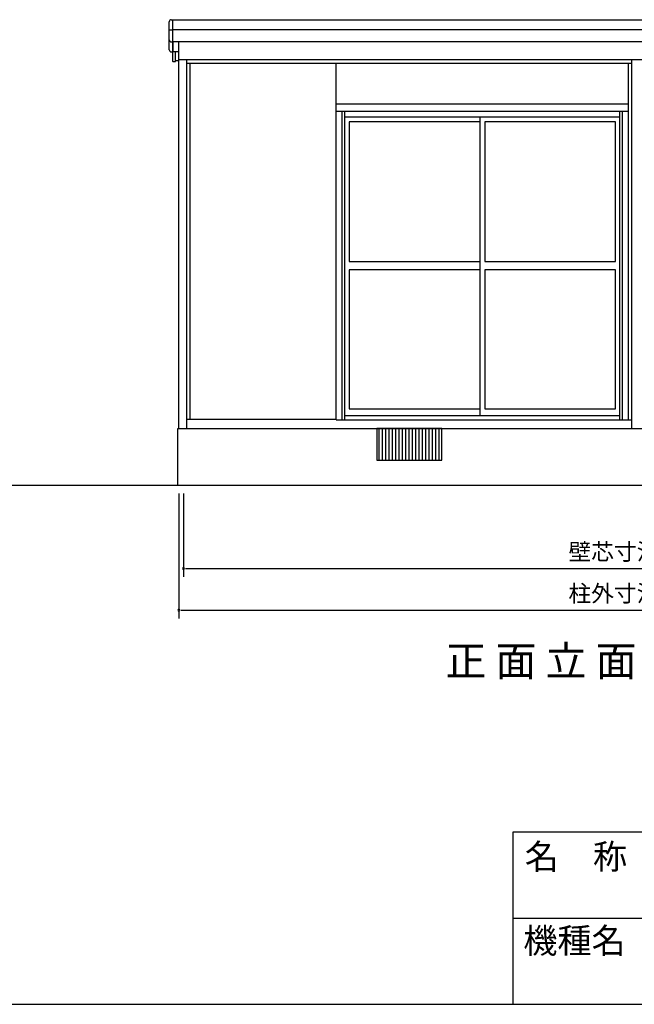
# Model space of a CAD drawing. Extents: x 543 to 20478, y 226 to 14052.
# Drawn here: x 9888 to 13576, y 517 to 6426 of the extents above; entities that cross this region are included whole.
import ezdxf

# ---------------------------------------------------------------- set-up
doc = ezdxf.new("R2010")
doc.units = 0
doc.header["$LTSCALE"] = 50
doc.header["$MEASUREMENT"] = 0
for name, color, linetype in [('KANKIKO', 6, 'CONTINUOUS'), ('SUNPOU', 4, 'CONTINUOUS'), ('U1', 3, 'CONTINUOUS'), ('U3', 6, 'CONTINUOUS'), ('WAKUMOJI-01', 130, 'CONTINUOUS'), ('WAKUSEN-01', 50, 'CONTINUOUS'), ('WAKUSEN-02', 130, 'CONTINUOUS'), ('止まり', 4, 'CONTINUOUS'), ('鼻隠し前', 3, 'CONTINUOUS'), ('鼻隠し後', 3, 'CONTINUOUS')]:
    doc.layers.add(name, color=color, linetype=linetype)
doc.styles.add('01', font='ROMANS', dxfattribs={"height": 3, "bigfont": 'BIGFONT'})
doc.styles.add('WAKUMOJI', font='SIMPLEX', dxfattribs={"height": 3, "bigfont": 'BIGFONT'})

msp = doc.modelspace()

# ---------------------------------------------------------------- linework, layer by layer
at = {"layer": 'KANKIKO'}
for p, q in [((12421.2, 3973.2), (12031.2, 3973.2)), ((12031.2, 3973.2), (12031.2, 3783.2)), ((12046.2, 3783.2), (12046.2, 3973.2)), ((12066.2, 3783.2), (12066.2, 3973.2)), ((12086.2, 3783.2), (12086.2, 3973.2)), ((12106.2, 3783.2), (12106.2, 3973.2)), ((12126.2, 3783.2), (12126.2, 3973.2)), ((12146.2, 3783.2), (12146.2, 3973.2)), ((12166.2, 3783.2), (12166.2, 3973.2)), ((12186.2, 3783.2), (12186.2, 3973.2)), ((12206.2, 3783.2), (12206.2, 3973.2)), ((12226.2, 3783.2), (12226.2, 3973.2)), ((12246.2, 3783.2), (12246.2, 3973.2)), ((12266.2, 3783.2), (12266.2, 3973.2)), ((12286.2, 3783.2), (12286.2, 3973.2)), ((12306.2, 3783.2), (12306.2, 3973.2)), ((12326.2, 3783.2), (12326.2, 3973.2)), ((12346.2, 3783.2), (12346.2, 3973.2)), ((12366.2, 3783.2), (12366.2, 3973.2)), ((12386.2, 3783.2), (12386.2, 3973.2)), ((12406.2, 3783.2), (12406.2, 3973.2)), ((12421.2, 3783.2), (12421.2, 3973.2)), ((12031.2, 3783.2), (12421.2, 3783.2))]:
    msp.add_line(p, q, dxfattribs=at)
at = {"layer": 'SUNPOU'}
for p, q in [((3070.9, 3633.2), (16844.2, 3633.2)), ((10843.2, 3583.2), (10843.2, 2833.2)), ((10871.2, 3583.2), (10871.2, 3083.2)), ((10883.7, 3133.2), (10896.2, 3133.2)), ((10896.2, 3133.2), (16286.2, 3133.2)), ((10855.7, 2883.2), (10868.2, 2883.2)), ((10868.2, 2883.2), (16314.2, 2883.2))]:
    msp.add_line(p, q, dxfattribs=at)
for centre, start, end in [((10871.2, 3133.2), 0, 180), ((10871.2, 3133.2), 180, 0), ((10843.2, 2883.2), 0, 180), ((10843.2, 2883.2), 180, 0)]:
    msp.add_arc(centre, 6.25, start, end, dxfattribs=at)
at = {"layer": 'U1'}
for p, q in [((10786.2, 6305), (10786.2, 6414.3)), ((10798.2, 6426.3), (10808.2, 6426.3)), ((10808.2, 6233.9), (10808.2, 6426.3)), ((10786.2, 6365.9), (10808.2, 6365.9)), ((10786.2, 6245.5), (10786.2, 6306.4)), ((10798.2, 6293), (10808.2, 6293)), ((10843.2, 3973.2), (10843.2, 6294)), ((10798.2, 6233.5), (10805.9, 6233.5)), ((10843.2, 6187.2), (16339.2, 6187.2)), ((10891.2, 3973.2), (10891.2, 6187.2)), ((10891.2, 6165.2), (13561.2, 6165.2)), ((10911.2, 4028.2), (10911.2, 6165.2)), ((10911.2, 4028.2), (10911.2, 6165.2)), ((11788.2, 4025.2), (11788.2, 6165.2)), ((13541.2, 4025.2), (13541.2, 6165.2)), ((13561.2, 3973.2), (13561.2, 6187.2)), ((11788.2, 5921.7), (13541.2, 5921.7)), ((11788.2, 5876.7), (13541.2, 5876.7)), ((11824.2, 4025.2), (11824.2, 5876.7)), ((11840.2, 4025.2), (11840.2, 5876.7)), ((13489.2, 4025.2), (13489.2, 5876.7)), ((13505.2, 4025.2), (13505.2, 5876.7)), ((11840.2, 5844.2), (13489.2, 5844.2)), ((10891.2, 4028.2), (11788.2, 4028.2)), ((11768.2, 4028.2), (11788.2, 4028.2)), ((11788.2, 4025.2), (13541.2, 4025.2)), ((11840.2, 4051.2), (13489.2, 4051.2)), ((13541.2, 4025.2), (13561.2, 4025.2)), ((10838.2, 3973.2), (16344.2, 3973.2)), ((10838.2, 3633.2), (10838.2, 3973.2))]:
    msp.add_line(p, q, dxfattribs=at)
for centre, start, end in [((10798.2, 6414.3), 90, 180), ((10798.2, 6305), 180, 270), ((10798.2, 6245.5), 180, 270)]:
    msp.add_arc(centre, 12, start, end, dxfattribs=at)
at = {"layer": 'U3'}
for p, q in [((12649.7, 5814.2), (11865.2, 5814.2)), ((11865.2, 5814.2), (11865.2, 4976)), ((12649.7, 5844.2), (12649.7, 4051.2)), ((12679.7, 5814.2), (12679.7, 4976)), ((13464.2, 5814.2), (12679.7, 5814.2)), ((13464.2, 4976), (13464.2, 5814.2)), ((11865.2, 4976), (12649.7, 4976)), ((12679.7, 4976), (13464.2, 4976)), ((12649.7, 4926), (11865.2, 4926)), ((11865.2, 4926), (11865.2, 4091.2)), ((12679.7, 4926), (12679.7, 4091.2)), ((13464.2, 4926), (12679.7, 4926)), ((13464.2, 4091.2), (13464.2, 4926)), ((11865.2, 4091.2), (12649.7, 4091.2)), ((12679.7, 4091.2), (13464.2, 4091.2))]:
    msp.add_line(p, q, dxfattribs=at)
at = {"layer": 'WAKUSEN-01'}
for p, q in [((12850, 1552.5), (20477.5, 1552.5)), ((12850, 517.5), (12850, 1552.5)), ((542.5, 517.5), (20477.5, 517.5))]:
    msp.add_line(p, q, dxfattribs=at)
at = {"layer": 'WAKUSEN-02'}
msp.add_line((12850, 1035), (16792.5, 1035), dxfattribs=at)
at = {"layer": '止まり'}
for p, q in [((10805.2, 6231.9), (10805.2, 6178.1)), ((10823.2, 6233.9), (10807.2, 6233.9)), ((10823.2, 6176.1), (10823.2, 6233.9)), ((10807.2, 6176.1), (10823.2, 6176.1))]:
    msp.add_line(p, q, dxfattribs=at)
for centre, start, end in [((10807.2, 6231.9), 90, 180), ((10807.2, 6178.1), 180, 270)]:
    msp.add_arc(centre, 2, start, end, dxfattribs=at)
at = {"layer": '鼻隠し前'}
for p, q in [((10808.2, 6425.1), (16374.2, 6425.1)), ((10808.2, 6294), (10808.2, 6425.1)), ((16374.2, 6365.5), (10808.2, 6365.5)), ((16374.2, 6294), (10808.2, 6294))]:
    msp.add_line(p, q, dxfattribs=at)
at = {"layer": '鼻隠し後'}
for p, q in [((10808.2, 6294.5), (10808.2, 6235.8)), ((10808.2, 6235.8), (10843.2, 6235.8)), ((10843.2, 6179.1), (10823.2, 6179.1))]:
    msp.add_line(p, q, dxfattribs=at)

# ---------------------------------------------------------------- texts
at = {"layer": 'SUNPOU', "style": '01'}
for s, height, p in [('壁芯寸法', 100, (13181.1, 3183.2)), ('柱外寸法', 100, (13181, 2933.2)), ('正 面 立 面 図', 180, (12442.7, 2488.2))]:
    msp.add_text(s, height=height, dxfattribs=at).set_placement(p)
at = {"layer": 'WAKUMOJI-01', "style": 'WAKUMOJI'}
for s, p in [('名\u3000称', (12918.9, 1328.7)), ('機種名', (12910.3, 824.5))]:
    msp.add_text(s, height=150, dxfattribs=at).set_placement(p)

doc.saveas('drawing.dxf')
